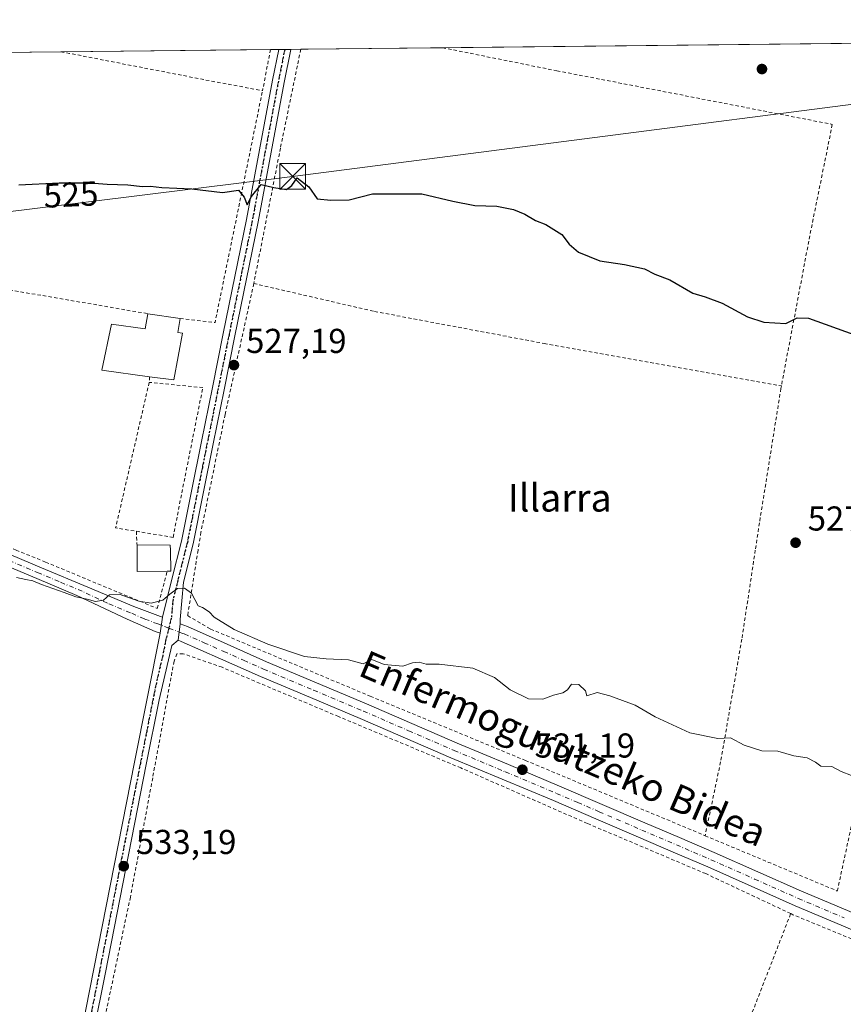
# Model space of a CAD drawing. Units: metres. Extents: x 573140 to 576568, y 4747328 to 4749679.
# Drawn here: x 575673 to 575912, y 4749393 to 4749678 of the extents above; entities that cross this region are included whole.
import ezdxf
from ezdxf.enums import TextEntityAlignment as Align

# ---------------------------------------------------------------- set-up
doc = ezdxf.new("R2010")
doc.units = ezdxf.units.M
doc.header["$MEASUREMENT"] = 0
for name, pattern in [('DGN Style 2', [1.6480167562047852, 0.988810053722871, -0.6592067024819142]), ('DGN Style 4', [2.6384748266838614, 1.318413404963828, -0.6592067024819142, 0.001648016756204785, -0.6592067024819142]), ('DGN Style 5', [1.1536117293433497, 0.4944050268614355, -0.6592067024819142])]:
    doc.linetypes.add(name, pattern=pattern)
for name, color, linetype, lineweight in [('Alambrada', 7, 'DGN Style 2', 0), ('Comarca CxS', 21, 'Continuous', 0), ('Comunidad Autónoma CxS', 142, 'Continuous', 0), ('Curva de nivel maestra', 30, 'Continuous', 30), ('Curva de nivel normal', 30, 'Continuous', 0), ('Edificación Cxs', 1, 'Continuous', 13), ('Edificación ligera Cxs', 1, 'Continuous', 0), ('Estanque Cxs', 5, 'Continuous', 0), ('Municipio CxS', 4, 'Continuous', 0), ('Pista no pavimentada Cxs', 111, 'Continuous', 0), ('Pista no pavimentada eje', 91, 'DGN Style 4', 0), ('Pista pavimentada Cxs', 135, 'Continuous', 0), ('Pista pavimentada eje', 135, 'DGN Style 4', 0), ('Prado CxS', 92, 'Continuous', 0), ('Provincia CxS', 1, 'Continuous', 0), ('Punto de cota en terreno', 7, 'Continuous', 0), ('Roquedo CxS', 135, 'Continuous', 0), ('Ruta', 7, 'DGN Style 5', 30), ('Rótulo de curva de nivel directora', 7, 'Continuous', 0), ('Rótulo de punto de cota en terreno', 7, 'Continuous', 0), ('Tendido', 6, 'Continuous', 0), ('Texto cartográfico', 7, 'Continuous', 0), ('Torre de tendido puntual', 7, 'Continuous', 0)]:
    doc.layers.add(name, color=color, linetype=linetype, lineweight=lineweight)
doc.styles.add('Style-Arial', font='txt')

# ---------------------------------------------------------------- blocks, each defined once
blk = doc.blocks.new('*U14')
at = {"layer": 'Prado CxS', "color": 92, "linetype": 'Continuous', "lineweight": 0}
blk.add_polyline3d([(574942.7685000002, 4749661.1066, 509.4864999999991), (576542.4299999997, 4749678.5, 512.4410000000062)], dxfattribs=at)
blk = doc.blocks.new('5PATER')
at = {"layer": 'Roquedo CxS', "linetype": 'Continuous', "lineweight": 0}
h = blk.add_hatch(color=51, dxfattribs=at)
edge = h.paths.add_edge_path()
edge.add_ellipse((0, 0), major_axis=(-0.1095731443231308, -0.1110710700762829), ratio=0.9994222409660322, start_angle=0, end_angle=360)
blk = doc.blocks.new('5TTEND')
at = {"layer": 'Estanque Cxs', "color": 7, "linetype": 'Continuous', "lineweight": 0}
for p, q in [((-0.375, 0.3754), (0.375, -0.3746)), ((0.3720000000000001, 0.3784000000000001), (-0.3720000000000001, -0.3776))]:
    blk.add_line(p, q, dxfattribs=at)
at = {"layer": 'Estanque Cxs', "color": 7, "linetype": 'Continuous', "lineweight": 0, "flags": 128}
blk.add_lwpolyline([(-0.375, -0.3746), (0.375, -0.3746), (0.375, 0.3754), (-0.375, 0.3754), (-0.3720000000000001, -0.3776)], dxfattribs=at)

msp = doc.modelspace()

# ---------------------------------------------------------------- linework, layer by layer
at = {"layer": 'Alambrada', "color": 7, "linetype": 'DGN Style 2', "lineweight": 0, "extrusion": (0.8232485033272182, -0.1329575375255566, 0.551891470295234), "elevation": -157234.1436345126, "flags": 128}
msp.add_lwpolyline([(4780707.5610365, 104686.0632997947), (4780707.557683052, 104686.0634197108), (4780695.423457121, 104686.7339908909)], dxfattribs=at)
at = {"layer": 'Alambrada', "color": 7, "linetype": 'DGN Style 2', "lineweight": 0, "extrusion": (-0.1730041222361275, -0.8747253370512519, 0.4526866006520193), "elevation": -4254014.945182564, "flags": 128}
msp.add_lwpolyline([(-356798.5433060672, 2160282.834517214), (-356796.0555778686, 2160282.918059207), (-356754.5982680805, 2160283.158403966), (-356738.9909881089, 2160283.492047693)], dxfattribs=at)
at = {"layer": 'Alambrada', "color": 7, "linetype": 'DGN Style 2', "lineweight": 0, "extrusion": (0.003691490382356998, 0.04608618544242012, 0.9989306464465507), "elevation": 221542.1592606011, "flags": 128}
msp.add_lwpolyline([(-194654.7550619892, -4775259.522216389), (-194664.9521140109, -4775259.215081733), (-194673.3086433494, -4775327.422767368)], dxfattribs=at)
at = {"layer": 'Alambrada', "color": 7, "linetype": 'DGN Style 2', "lineweight": 0, "extrusion": (-0.4937766314406982, 0.1751859608607583, 0.8517596593877699), "elevation": 548236.7615336361, "flags": 128}
msp.add_lwpolyline([(-4668700.016011585, -890261.5090399949), (-4668656.972680963, -890255.7010422255), (-4668658.045866299, -890248.6736130483)], dxfattribs=at)
at = {"layer": 'Alambrada', "color": 7, "linetype": 'DGN Style 2', "lineweight": 0, "extrusion": (-0.03180108196980988, -0.477016232000949, 0.8783189657483016), "elevation": -2283467.276557977, "flags": 128}
msp.add_lwpolyline([(258498.1688720724, 4196291.295354021), (258498.1688720724, 4196289.412595405)], dxfattribs=at)
at = {"layer": 'Alambrada', "color": 7, "linetype": 'DGN Style 2', "lineweight": 0, "extrusion": (0.002889066512806713, -0.05376175933466498, 0.9985496114504909), "elevation": -253145.056832358, "flags": 128}
msp.add_lwpolyline([(829741.0151382377, 4704989.014312097), (829741.0151382376, 4704984.721910996)], dxfattribs=at)
at = {"layer": 'Alambrada', "color": 7, "linetype": 'DGN Style 2', "lineweight": 0, "extrusion": (0.149912836533018, 0.368382124449146, 0.917507902870029), "elevation": 1836423.076138639, "flags": 128}
msp.add_lwpolyline([(1256793.9402508, -4235169.245785017), (1256793.230607637, -4235169.196315918), (1256763.404658786, -4235169.033825549), (1256727.398820049, -4235168.222284978), (1256726.383195666, -4235168.250857834)], dxfattribs=at)
at = {"layer": 'Alambrada', "color": 7, "linetype": 'DGN Style 2', "lineweight": 0}
for points in [[(575754.1599000003, 4749669.929, 523.4064999999973), (575748.2600999996, 4749641.2601, 524.9618000000046), (575740.6401000004, 4749602.5101, 526.6000000000058), (575740.5301000001, 4749601.970100001, 526.5822999999946)], [(575795.2511999998, 4749670.375800001, 522.9570999999996), (575828.4801000003, 4749663.670100001, 523.0635000000038), (575908.3501000004, 4749648.140100001, 522.9597999999969), (575901.8101000004, 4749615.8301, 524.2440999999963), (575893.5701000001, 4749572.2601, 525.880999999994)], [(575871.4401000004, 4749441.770099999, 531.0163999999932), (575909.8000999996, 4749425.7301, 531.1918000000006), (575920.8701, 4749477.020099999, 528.9431000000042), (575927.4501, 4749515.4901, 530.7755000000034), (575929.0500999996, 4749524.630100001, 528.7067999999999), (575932.6801000005, 4749545.380100001, 528.7906999999977), (575938.3201000001, 4749578.7401, 525.7301000000007), (575945.4501, 4749610.7601, 523.5573000000004), (575950.4600999998, 4749641.2301, 522.3506000000052), (575968.3000999996, 4749637.220100001, 522.2075999999943), (576000.4401000004, 4749628.550100001, 521.8984000000055)], [(575590.3501000004, 4749613.540100001, 527.6524000000063), (575615.3501000004, 4749609.380100001, 525.6628000000055), (575661.5100999996, 4749601.5101, 526.0008999999991), (575709.8000999996, 4749593.210100001, 527.0041000000056)], [(575740.5301000001, 4749601.970100001, 526.5822999999946), (575732.2200999996, 4749564.0101, 527.707899999994), (575725.1901000004, 4749529.800100001, 530.1377999999969), (575724.3701, 4749524.630100001, 530.040399999998), (575721.3300999999, 4749505.610099999, 530.175700000007), (575727.9801000003, 4749501.720100001, 530.178899999999), (575774.3201000001, 4749482.2401, 530.4833000000071), (575819.3201000001, 4749463.610099999, 530.8130999999995), (575871.0301000001, 4749441.960100001, 531.0097999999998), (575871.4401000004, 4749441.770099999, 531.0163999999932)], [(575740.5301000001, 4749601.970100001, 526.5822999999946), (575775.5701000001, 4749593.850099999, 526.113200000007), (575824.7301000003, 4749584.5801, 526.133600000001), (575893.5701000001, 4749572.2601, 525.880999999994)], [(575706.4600999998, 4749530.0801, 535.5587999999989), (575717.1001000004, 4749528.3301, 536.2312999999995), (575725.7301000003, 4749571.7501, 528.592499999999), (575710.1901000004, 4749573.290100001, 528.8338999999978)], [(575893.5701000001, 4749572.2601, 525.880999999994), (575893.4301000005, 4749571.470100001, 525.8978000000062), (575887.2100999998, 4749532.5001, 527.2122999999992), (575886.0100999996, 4749524.630100001, 527.604600000006), (575882.1001000004, 4749498.7601, 528.5823999999993), (575875.9600999998, 4749463.210100001, 530.2740000000049), (575871.4401000004, 4749441.770099999, 531.0163999999932)], [(575581.2600999996, 4749562.550100001, 527.6496000000043), (575581.2301000003, 4749562.380100001, 527.6518999999971), (575603.1001000004, 4749553.2601, 528.5034000000014), (575640.1700999998, 4749537.440099999, 528.5081999999966), (575671.5701000001, 4749524.630100001, 529.391499999998), (575680.1201, 4749521.1501, 531.8852999999945), (575712.5100999996, 4749507.690099999, 530.2695999999996), (575715.4401000004, 4749518.540100001, 530.880999999994)], [(575896.2801000001, 4749419.170100001, 531.5561000000016), (575871.6401000004, 4749430.7601, 531.3874000000069), (575837.3000999996, 4749445.3101, 531.1809000000068), (575800.6001000004, 4749461.420100001, 531.1252999999997), (575765.1001000004, 4749476.3301, 530.6462000000029), (575731.3300999999, 4749490.630100001, 530.4977000000072), (575720.0500999996, 4749494.5701, 530.5866999999998), (575718.2301000003, 4749494.550100001, 530.6396999999997), (575717.3901000004, 4749492.4101, 530.7108000000007), (575711.2001, 4749458.5601, 531.8935000000056), (575704.7301000003, 4749423.960100001, 533.0620999999956), (575697.5301000001, 4749389.960100001, 534.5148000000045), (575696.3701, 4749382.2401, 534.8647000000057), (575696.8300999999, 4749380.300100001, 534.9692000000068), (575698.5701000001, 4749379.550100001, 534.9459999999963), (575720.1401000004, 4749372.1501, 534.8405000000057), (575749.6700999998, 4749359.7501, 535.3557000000001), (575779.4401000004, 4749347.6801, 535.4563999999956), (575804.8300999999, 4749336.390100001, 535.5188999999956), (575835.2801000001, 4749324.090100001, 536.5785999999935)], [(575835.2801000001, 4749324.090100001, 536.5785999999935), (575854.3000999996, 4749317.9001, 535.8323999999993), (575878.5500999996, 4749373.6501, 533.5868999999948), (575896.2801000001, 4749419.170100001, 531.5561000000016)]]:
    msp.add_polyline3d(points, dxfattribs=at)
at = {"layer": 'Comarca CxS', "color": 21, "linetype": 'Continuous', "lineweight": 0, "flags": 128}
msp.add_lwpolyline([(575901.6455505105, 4747357.8164581), (574600.9894160202, 4747343.681644756), (574600.9860081389, 4747343.682831498), (573433.5775843444, 4747330.996806589), (573165.150000557, 4747328.079982487), (573154.5920999993, 4748317.746), (573140.4700005561, 4749641.509982461), (574284.7888592005, 4749653.952374906), (574782.3801748462, 4749659.362738051), (574955.6176010012, 4749661.246362129), (574961.2285069401, 4749661.307388584), (576542.4300005818, 4749678.499982463), (576556.7958000008, 4748390.3429), (576559.6156308824, 4748137.495154538), (576568.2300005824, 4747365.059982486)], close=True, dxfattribs=at)
at = {"layer": 'Comunidad Autónoma CxS', "color": 142, "linetype": 'Continuous', "lineweight": 0, "flags": 128}
msp.add_lwpolyline([(575901.6455505105, 4747357.8164581), (574600.9894160202, 4747343.681644756), (574600.9860081389, 4747343.682831498), (573433.5775843444, 4747330.996806589), (573165.150000557, 4747328.079982487), (573154.5920999993, 4748317.746), (573140.4700005561, 4749641.509982461), (574284.7888592005, 4749653.952374906), (574782.3801748462, 4749659.362738051), (574955.6176010012, 4749661.246362129), (574961.2285069401, 4749661.307388584), (576542.4300005818, 4749678.499982463), (576556.7958000008, 4748390.3429), (576559.6156308824, 4748137.495154538), (576568.2300005824, 4747365.059982486)], close=True, dxfattribs=at)
at = {"layer": 'Curva de nivel maestra', "color": 30, "linetype": 'Continuous', "lineweight": 30, "elevation": 525, "flags": 128}
msp.add_lwpolyline([(575672.3799999999, 4749630.610099999), (575684.1200000001, 4749631.170100001), (575692.9800000004, 4749631.1801), (575698.0099999999, 4749630.780099999), (575704.0199999996, 4749630.5601), (575708.2199999997, 4749630.0801), (575710.5499999998, 4749630.190099999), (575713.8799999999, 4749629.850099999), (575722.5199999996, 4749629.460100001), (575731.4299999997, 4749628.4001), (575736.0700000003, 4749629.040100001), (575737.7699999996, 4749627.050100001), (575738.5999999996, 4749624.8101), (575739.8600000005, 4749627.1601), (575742.6399999997, 4749630.690099999), (575746.3099999996, 4749629.8201), (575749.9800000004, 4749629.210100001), (575751.5300000003, 4749630.380100001), (575753.1500000004, 4749632.620100001), (575756.4500000002, 4749630.050100001), (575758.9299999997, 4749626.5101), (575762.8700000001, 4749626.190099999), (575768.2100000001, 4749626.2501), (575774.9699999997, 4749627.960100001), (575789.2400000002, 4749627.940099999), (575798.29, 4749625.8301), (575804.6799999997, 4749624.600099999), (575811.0599999996, 4749624.450099999), (575815.8200000003, 4749623.460100001), (575819.1200000001, 4749622.100099999), (575822.2800000003, 4749620.220100001), (575825.2199999997, 4749619.0601), (575829.8799999999, 4749616.1501), (575832.0499999998, 4749613.360099999), (575834.7199999997, 4749611.030099999), (575840.8799999999, 4749608.530099999), (575848.0700000003, 4749607.450099999), (575853.8200000003, 4749606.1801), (575856.8600000005, 4749604.720100001), (575861.25, 4749603.030099999), (575867.8600000005, 4749599.1801), (575871.4299999997, 4749598.090100001), (575876.3600000005, 4749596.300100001), (575883.7100000001, 4749592.300100001), (575888.5199999996, 4749590.720100001), (575894.8499999996, 4749590.4101), (575898.1900000004, 4749591.9801), (575901.4400000004, 4749591.9101), (575914.5899999999, 4749587.200099999)], dxfattribs=at)
at = {"layer": 'Curva de nivel normal', "color": 30, "linetype": 'Continuous', "lineweight": 0, "elevation": 530, "flags": 128}
msp.add_lwpolyline([(575671.7300000004, 4749516.720000001), (575674.4299999997, 4749516.140000001), (575676.4000000004, 4749515.720000001), (575678.9699999997, 4749514.609999999), (575685.5199999996, 4749512.33), (575688.9100000003, 4749511.039999999), (575692.2199999997, 4749510.42), (575694.6500000004, 4749509.74), (575696.9400000004, 4749510.130000001), (575698.6500000004, 4749511.619999999), (575701.4699999997, 4749511.859999999), (575707.2300000004, 4749509.84), (575710.7999999998, 4749509.26), (575714.1200000001, 4749510.060000001), (575716.1399999997, 4749511.850000001), (575718.4000000004, 4749513.480000001), (575720.4000000004, 4749513.560000001), (575722.5, 4749512.16), (575724.4000000004, 4749508.439999999), (575725.6699999999, 4749508.01), (575727.6200000001, 4749506.76), (575729.0599999996, 4749505.140000001), (575734.8499999996, 4749501.619999999), (575744.5599999996, 4749497.32), (575755.2300000004, 4749493.779999999), (575761.5099999999, 4749493.039999999), (575768.0300000003, 4749492.800000001), (575772.2100000001, 4749491.680000001), (575774.75, 4749492.880000001), (575778.3700000001, 4749491.480000001), (575783.75, 4749490.939999999), (575786.54, 4749491.949999999), (575788.5300000003, 4749492.100000001), (575790.5300000003, 4749491.5), (575794.3300000001, 4749491.550000001), (575804.0599999996, 4749490.390000001), (575810.3300000001, 4749487.66), (575814.8600000005, 4749484.060000001), (575820.2000000002, 4749481.52), (575824.3499999996, 4749481.390000001), (575827.4600000001, 4749482.550000001), (575830.1799999997, 4749483.189999999), (575831.5300000003, 4749484.119999999), (575832.7199999997, 4749485.76), (575834.7699999996, 4749485.67), (575836.7599999999, 4749483.84), (575837.1699999999, 4749482.350000001), (575840.1500000004, 4749483.279999999), (575843.8099999996, 4749482.34), (575851.1500000004, 4749479.619999999), (575856.9699999997, 4749476.300000001), (575866.9800000004, 4749471.65), (575875.1100000005, 4749469.960000001), (575878.79, 4749470.199999999), (575882.7800000003, 4749468.039999999), (575887.9100000003, 4749466.359999999), (575892.5800000001, 4749466.32), (575897.1399999997, 4749464.980000001), (575901.0199999996, 4749464.359999999), (575903.4500000002, 4749463.060000001), (575905.0599999996, 4749461.91), (575908.2199999997, 4749461.880000001), (575910.9600000001, 4749460.390000001), (575913.8700000001, 4749459.210000001)], dxfattribs=at)
at = {"layer": 'Edificación Cxs', "color": 1, "linetype": 'Continuous', "lineweight": 13, "elevation": 529.7339999999969, "flags": 128}
msp.add_lwpolyline([(575719.1601, 4749591.780099999), (575718.4801000003, 4749587.7501), (575719.8501000004, 4749587.540100001), (575717.3400999998, 4749573.9801), (575710.3000999996, 4749574.940099999), (575696.4200999998, 4749576.860099999), (575699.3000999996, 4749590.130100001), (575708.9801000003, 4749588.850099999), (575709.8000999996, 4749593.210100001)], close=True, dxfattribs=at)
at = {"layer": 'Edificación Cxs', "color": 1, "linetype": 'Continuous', "lineweight": 13, "extrusion": (0.01155637690936381, -0.001765557585187006, 0.9999316641446765), "elevation": -1205.592791550593, "flags": 128}
msp.add_lwpolyline([(575665.2654511152, 4749598.484271238), (575674.6261053724, 4749597.054269008)], dxfattribs=at)
at = {"layer": 'Edificación Cxs', "color": 1, "linetype": 'Continuous', "lineweight": 13}
for points in [[(575710.3000999996, 4749574.940099999, 529.7339999999967), (575696.4200999998, 4749576.860099999, 528.0810000000056), (575699.3000999996, 4749590.130100001, 527.9361999999965), (575708.9801000003, 4749588.850099999, 529.281099999993), (575709.8000999996, 4749593.210100001, 527.0041000000056)], [(575719.1601, 4749591.780099999, 526.8934000000008), (575718.4801000003, 4749587.7501, 528.1306999999942), (575719.8501000004, 4749587.540100001, 527.8662999999942), (575717.3400999998, 4749573.9801, 528.738200000007), (575710.3000999996, 4749574.940099999, 529.7339999999967)]]:
    msp.add_polyline3d(points, dxfattribs=at)
at = {"layer": 'Edificación ligera Cxs', "color": 1, "linetype": 'Continuous', "lineweight": 0, "elevation": 535.6349999999948, "flags": 128}
msp.add_lwpolyline([(575715.4401000004, 4749518.540100001), (575706.6901000004, 4749518.4301), (575706.6901000004, 4749524.630100001), (575706.6901000004, 4749525.800100001), (575706.6901000004, 4749526.130100001), (575716.3201000001, 4749526.0101), (575716.3501000004, 4749524.630100001), (575716.4401000004, 4749518.550100001)], close=True, dxfattribs=at)
at = {"layer": 'Edificación ligera Cxs', "color": 1, "linetype": 'Continuous', "lineweight": 0}
for points in [[(575706.6901000004, 4749525.800100001, 535.3276999999945), (575706.6901000004, 4749526.130100001, 535.6349999999948), (575716.3201000001, 4749526.0101, 535.057799999995), (575716.3501000004, 4749524.630100001, 533.8144999999931), (575716.4401000004, 4749518.550100001, 530.7543000000006), (575715.4401000004, 4749518.540100001, 530.880999999994)], [(575715.4401000004, 4749518.540100001, 530.880999999994), (575706.6901000004, 4749518.4301, 530.3074000000051), (575706.6901000004, 4749524.630100001, 534.2379999999976), (575706.6901000004, 4749525.800100001, 535.3276999999945)]]:
    msp.add_polyline3d(points, dxfattribs=at)
at = {"layer": 'Municipio CxS', "color": 4, "linetype": 'Continuous', "lineweight": 0, "flags": 128}
msp.add_lwpolyline([(574961.2285069401, 4749661.307388584), (576542.4300005818, 4749678.499982463), (576556.7958000008, 4748390.3429)], dxfattribs=at)
at = {"layer": 'Pista no pavimentada Cxs', "color": 111, "linetype": 'Continuous', "lineweight": 0, "extrusion": (0.004956517065856784, 0.03253150638027473, 0.9994584203613506), "elevation": 157892.125523451, "flags": 128}
msp.add_lwpolyline([(146235.4054019725, -4779427.946673295), (146235.4054019726, -4779423.230341348)], dxfattribs=at)
at = {"layer": 'Pista no pavimentada Cxs', "color": 111, "linetype": 'Continuous', "lineweight": 0}
for points in [[(575477.6401000004, 4749603.100099999, 526.2544000000053), (575478.8101000004, 4749603.2301, 526.267200000002), (575480.7600999996, 4749603.0801, 526.2816000000021), (575483.5000999998, 4749602.360099999, 526.3187000000034), (575486.1601, 4749601.350099999, 526.385500000004), (575498.4200999998, 4749595.690099999, 526.850099999996), (575510.7200999996, 4749590.1501, 526.7887999999948), (575523.3101000004, 4749584.940099999, 526.7929000000004), (575535.8800999997, 4749579.690099999, 527.7400999999954), (575550.2001, 4749573.600099999, 527.3791999999958), (575564.5100999996, 4749567.5001, 527.5182000000059), (575578.2200999996, 4749561.550100001, 527.5963999999949), (575591.9501, 4749555.630100001, 529.3871999999974), (575605.8800999997, 4749549.9801, 528.2829999999958), (575619.8300999999, 4749544.380100001, 528.1677999999956), (575634.0800999999, 4749538.420100001, 528.4342999999935), (575648.3101000004, 4749532.440099999, 528.8047999999981), (575663.6201, 4749525.970100001, 529.3383999999933), (575678.9401000004, 4749519.5001, 531.4176000000007), (575692.3501000004, 4749513.870100001, 532.5369000000064), (575705.7701000003, 4749508.280099999, 530.1065999999992), (575713.5100999996, 4749505.360099999, 530.3215000000055), (575714.0500999996, 4749505.1601, 530.3187999999936)], [(575713.3400999998, 4749500.5001, 530.474000000002), (575711.8800999997, 4749501.050100001, 530.4392999999982), (575703.7701000003, 4749504.5801, 530.2066999999952), (575689.1901000004, 4749511.470100001, 530.6855000000069), (575677.6101000002, 4749516.340100001, 530.6157999999997), (575662.2901, 4749522.8101, 529.4119000000064), (575646.9801000003, 4749529.280099999, 528.9921000000032), (575632.7500999998, 4749535.2601, 528.6389999999956), (575618.5301000001, 4749541.200099999, 528.3230999999942), (575604.6001000004, 4749546.800100001, 528.1619999999966), (575590.6201, 4749552.460100001, 528.031099999993), (575576.8601000002, 4749558.4001, 527.6343999999954), (575563.1501000002, 4749564.350099999, 527.5237000000052), (575548.8501000004, 4749570.450099999, 527.3053999999975), (575534.5500999996, 4749576.530099999, 527.2505999999995), (575521.9901000002, 4749581.770099999, 526.7201999999961), (575509.3501000004, 4749587.0101, 526.5853999999963), (575497.0000999998, 4749592.5701, 526.6612000000023), (575484.8300999999, 4749598.190099999, 526.3133999999991), (575482.4501, 4749599.090100001, 526.2627999999969), (575480.1901000004, 4749599.6801, 526.2651999999945), (575478.8601000002, 4749599.780099999, 526.2635000000009), (575477.3300999999, 4749599.620100001, 526.2948000000034), (575477.1501000002, 4749599.590100001, 526.3276999999945)], [(575663.6201, 4749525.970100001, 529.3383999999933), (575678.9401000004, 4749519.5001, 531.4176000000007), (575692.3501000004, 4749513.870100001, 532.5369000000064), (575705.7701000003, 4749508.280099999, 530.1065999999992), (575713.5100999996, 4749505.360099999, 530.3215000000055), (575714.0500999996, 4749505.1601, 530.3187999999936), (575713.3400999998, 4749500.5001, 530.474000000002), (575711.8800999997, 4749501.050100001, 530.4392999999982), (575703.7701000003, 4749504.5801, 530.2066999999952), (575689.1901000004, 4749511.470100001, 530.6855000000069), (575677.6101000002, 4749516.340100001, 530.6157999999997), (575662.2901, 4749522.8101, 529.4119000000064)]]:
    msp.add_polyline3d(points, dxfattribs=at)
at = {"layer": 'Pista no pavimentada eje', "color": 91, "linetype": 'DGN Style 4', "lineweight": 0}
msp.add_polyline3d([(575715.8800999997, 4749502.0009, 530.406799999997), (575713.6951000001, 4749502.8301, 530.386400000003), (575712.9650999998, 4749503.1051, 530.3837000000058), (575712.6951000001, 4749503.2051, 530.3831999999966), (575708.8251, 4749504.665100001, 530.2746999999945), (575704.7701000003, 4749506.4301, 530.1828999999998), (575698.0601000004, 4749509.225099999, 530.5442000000039), (575690.7701000003, 4749512.670100001, 531.5978000000032), (575684.0651000004, 4749515.485099999, 531.8258999999962), (575678.2751000002, 4749517.920100001, 531.1484999999957), (575662.9550999999, 4749524.390100001, 529.379700000005)], dxfattribs=at)
at = {"layer": 'Pista pavimentada Cxs', "color": 135, "linetype": 'Continuous', "lineweight": 0, "extrusion": (-0.05960931129148921, -0.0006483483019327477, 0.9982215734253762), "elevation": -36877.06185441477, "flags": 128}
msp.add_lwpolyline([(-4743127.115118438, 626286.4899291333), (-4743127.115118438, 626290.0361451876)], dxfattribs=at)
at = {"layer": 'Pista pavimentada Cxs', "color": 135, "linetype": 'Continuous', "lineweight": 0, "extrusion": (0.004956517065856784, 0.03253150638027473, 0.9994584203613506), "elevation": 157892.125523451, "flags": 128}
msp.add_lwpolyline([(146235.4054019725, -4779427.946673295), (146235.4054019726, -4779423.230341348)], dxfattribs=at)
at = {"layer": 'Pista pavimentada Cxs', "color": 135, "linetype": 'Continuous', "lineweight": 0, "extrusion": (0.005822889541513627, 0.04404734184757778, 0.9990124752141738), "elevation": 213085.1360248559, "flags": 128}
msp.add_lwpolyline([(51697.11630122957, -4779237.429429721), (51697.11630122957, -4779242.16490944)], dxfattribs=at)
msp.add_lwpolyline([(51697.11630122957, -4779237.429429721), (51697.11630122957, -4779242.16490944)], dxfattribs=at)
at = {"layer": 'Pista pavimentada Cxs', "color": 135, "linetype": 'Continuous', "lineweight": 0}
for points in [[(575690.6601, 4749385.470100001, 534.8696999999956), (575705.9401000004, 4749463.140100001, 531.7486000000063), (575713.3400999998, 4749500.5001, 530.474000000002), (575714.0500999996, 4749505.1601, 530.3187999999936), (575716.8000999996, 4749516.200099999, 530.2909000000072), (575719.5601000004, 4749527.2401, 534.2905000000028), (575722.4600999998, 4749541.710100001, 528.5803000000016), (575725.3701, 4749556.1801, 528.0347000000038), (575728.5100999996, 4749571.8101, 528.7819000000018), (575731.6601, 4749587.450099999, 526.986699999994), (575738.3800999997, 4749620.5001, 525.8592999999964), (575745.9600999998, 4749660.970100001, 523.5967999999993), (575747.7478999998, 4749669.859300001, 523.235799999995), (575751.2876000004, 4749669.897800001, 523.4471999999951), (575749.3701, 4749660.300100001, 523.7526999999973), (575745.5800999999, 4749640.100099999, 524.9265000000014), (575741.7901, 4749619.840100001, 526.1171000000032), (575735.0601000004, 4749586.7601, 526.9182000000001), (575731.9200999998, 4749571.130100001, 527.7786999999954), (575728.7701000003, 4749555.5001, 528.0632999999943), (575725.8701, 4749541.020099999, 528.880999999994), (575722.9501, 4749526.4801, 531.1230000000069), (575720.1700999998, 4749515.360099999, 529.9909999999945), (575719.1601, 4749504.520099999, 530.2639000000054), (575719.2100999998, 4749503.200099999, 530.3193000000028), (575718.5900999998, 4749498.5101, 530.5296999999991), (575716.7500999998, 4749496.960100001, 530.6043000000063), (575713.0401, 4749481.1501, 531.0895000000019), (575709.3501000004, 4749462.470100001, 531.7823000000062), (575700.8701, 4749419.370100001, 533.4345999999932), (575697.4700999996, 4749402.0801, 534.2571000000025), (575694.0701000001, 4749384.8101, 534.9026000000014)], [(575714.0500999996, 4749505.1601, 530.3187999999936), (575716.8000999996, 4749516.200099999, 530.2909000000072), (575719.5601000004, 4749527.2401, 534.2905000000028), (575722.4600999998, 4749541.710100001, 528.5803000000016), (575725.3701, 4749556.1801, 528.0347000000038), (575728.5100999996, 4749571.8101, 528.7819000000018), (575731.6601, 4749587.450099999, 526.986699999994), (575738.3800999997, 4749620.5001, 525.8592999999964), (575745.9600999998, 4749660.970100001, 523.5967999999993), (575747.7478999998, 4749669.859300001, 523.235799999995)], [(575751.2876000004, 4749669.897800001, 523.4471999999951), (575749.3701, 4749660.300100001, 523.7526999999973), (575745.5800999999, 4749640.100099999, 524.9265000000014), (575741.7901, 4749619.840100001, 526.1171000000032), (575735.0601000004, 4749586.7601, 526.9182000000001), (575731.9200999998, 4749571.130100001, 527.7786999999954), (575728.7701000003, 4749555.5001, 528.0632999999943), (575725.8701, 4749541.020099999, 528.880999999994), (575722.9501, 4749526.4801, 531.1230000000069), (575720.1700999998, 4749515.360099999, 529.9909999999945), (575719.1601, 4749504.520099999, 530.2639000000054), (575719.2100999998, 4749503.200099999, 530.3193000000028)], [(575924.2801000001, 4749410.130100001, 531.5688999999984), (575910.9301000005, 4749415.790100001, 531.5323000000062), (575897.5500999996, 4749421.470100001, 531.4864999999991), (575884.8501000004, 4749427.100099999, 531.3267000000051), (575872.2100999998, 4749432.710100001, 531.312300000005), (575862.1901000004, 4749437.0001, 531.3295999999973), (575852.1401000004, 4749441.3101, 531.3099999999977), (575839.7801000001, 4749446.630100001, 531.1496999999945), (575827.4301000005, 4749451.940099999, 531.0602000000072), (575812.6001000004, 4749458.170100001, 530.997000000003), (575797.7100999998, 4749464.4101, 531.0954000000056), (575784.5301000001, 4749470.110099999, 530.876099999994), (575771.4101, 4749475.800100001, 530.6904999999971), (575756.9600999998, 4749481.890100001, 530.5687000000034), (575742.4401000004, 4749487.9801, 530.5408000000025), (575730.9001000002, 4749493.120100001, 530.4945000000008), (575719.5000999998, 4749498.1601, 530.5298000000039), (575718.5900999998, 4749498.5101, 530.5296999999991), (575719.2100999998, 4749503.200099999, 530.3193000000028), (575721.2600999996, 4749502.420100001, 530.3157999999967), (575732.7600999996, 4749497.3301, 530.4297999999981), (575744.2600999996, 4749492.220100001, 530.532600000006), (575758.7500999998, 4749486.140100001, 530.5663999999961), (575773.2200999996, 4749480.040100001, 530.5976999999984), (575786.3601000002, 4749474.340100001, 530.7627999999969), (575799.5100999996, 4749468.6501, 530.9472999999998), (575814.3800999997, 4749462.420100001, 531.0282000000007), (575829.2401000002, 4749456.1801, 531.0773000000045), (575853.9600999998, 4749445.540100001, 531.1448999999993), (575864.0100999996, 4749441.2401, 531.1591000000044), (575874.0500999996, 4749436.9301, 531.2070999999996), (575886.7200999996, 4749431.3101, 531.2002999999969), (575899.3800999997, 4749425.700099999, 531.2960000000021), (575912.7301000003, 4749420.030099999, 531.4195999999939)], [(575719.2100999998, 4749503.200099999, 530.3193000000028), (575721.2600999996, 4749502.420100001, 530.3157999999967), (575732.7600999996, 4749497.3301, 530.4297999999981), (575744.2600999996, 4749492.220100001, 530.532600000006), (575758.7500999998, 4749486.140100001, 530.5663999999961), (575773.2200999996, 4749480.040100001, 530.5976999999984), (575786.3601000002, 4749474.340100001, 530.7627999999969), (575799.5100999996, 4749468.6501, 530.9472999999998), (575814.3800999997, 4749462.420100001, 531.0282000000007), (575829.2401000002, 4749456.1801, 531.0773000000045), (575853.9600999998, 4749445.540100001, 531.1448999999993), (575864.0100999996, 4749441.2401, 531.1591000000044), (575874.0500999996, 4749436.9301, 531.2070999999996), (575886.7200999996, 4749431.3101, 531.2002999999969), (575899.3800999997, 4749425.700099999, 531.2960000000021), (575912.7301000003, 4749420.030099999, 531.4195999999939), (575926.0900999998, 4749414.370100001, 531.5043000000006), (575936.3800999997, 4749409.960100001, 531.5209000000032), (575946.6801000005, 4749405.5601, 531.6203999999998), (575951.4401000004, 4749403.5801, 531.6600000000036)], [(575690.6601, 4749385.470100001, 534.8696999999956), (575705.9401000004, 4749463.140100001, 531.7486000000063), (575713.3400999998, 4749500.5001, 530.474000000002)], [(575718.5900999998, 4749498.5101, 530.5296999999991), (575716.7500999998, 4749496.960100001, 530.6043000000063), (575713.0401, 4749481.1501, 531.0895000000019), (575709.3501000004, 4749462.470100001, 531.7823000000062), (575700.8701, 4749419.370100001, 533.4345999999932), (575697.4700999996, 4749402.0801, 534.2571000000025), (575694.0701000001, 4749384.8101, 534.9026000000014)], [(575987.7100999998, 4749384.450099999, 531.9226000000053), (575962.8701, 4749393.9801, 531.8236000000034), (575953.8501000004, 4749397.590100001, 531.8513999999996), (575944.8901000004, 4749401.3101, 531.7421000000032), (575934.5701000001, 4749405.7301, 531.5835999999981), (575924.2801000001, 4749410.130100001, 531.5688999999984), (575910.9301000005, 4749415.790100001, 531.5323000000062), (575897.5500999996, 4749421.470100001, 531.4864999999991), (575884.8501000004, 4749427.100099999, 531.3267000000051), (575872.2100999998, 4749432.710100001, 531.312300000005), (575862.1901000004, 4749437.0001, 531.3295999999973), (575852.1401000004, 4749441.3101, 531.3099999999977), (575839.7801000001, 4749446.630100001, 531.1496999999945), (575827.4301000005, 4749451.940099999, 531.0602000000072), (575812.6001000004, 4749458.170100001, 530.997000000003), (575797.7100999998, 4749464.4101, 531.0954000000056), (575784.5301000001, 4749470.110099999, 530.876099999994), (575771.4101, 4749475.800100001, 530.6904999999971), (575756.9600999998, 4749481.890100001, 530.5687000000034), (575742.4401000004, 4749487.9801, 530.5408000000025), (575730.9001000002, 4749493.120100001, 530.4945000000008), (575719.5000999998, 4749498.1601, 530.5298000000039), (575718.5900999998, 4749498.5101, 530.5296999999991)]]:
    msp.add_polyline3d(points, dxfattribs=at)
at = {"layer": 'Pista pavimentada eje', "color": 135, "linetype": 'DGN Style 4', "lineweight": 0}
for points in [[(575749.5187999997, 4749669.878500001, 523.3415999999997), (575748.5601000004, 4749665.085100001, 523.4948000000004), (575747.6651, 4749660.6351, 523.654999999999), (575745.7701000003, 4749650.515100001, 524.1793000000034), (575743.8750999998, 4749640.415100001, 524.7102000000014), (575741.9801000003, 4749630.300100001, 525.5893000000069), (575740.0850999998, 4749620.170100001, 525.9979000000021), (575733.3601000002, 4749587.1051, 526.9523999999947), (575731.7851, 4749579.2851, 527.4551000000065), (575730.2150999998, 4749571.470100001, 528.2364999999991), (575728.6401000004, 4749563.655099999, 527.6597999999941), (575725.6151000002, 4749548.6051, 528.3650000000052), (575722.7150999998, 4749534.130100001, 530.5035000000062), (575721.2550999997, 4749526.860099999, 532.5524000000005), (575718.4851000002, 4749515.780099999, 530.1346999999951), (575717.1101000002, 4749510.2601, 530.0445999999939), (575716.6051000003, 4749504.840100001, 530.2936999999947), (575715.8800999997, 4749502.0009, 530.406799999997)], [(575715.8800999997, 4749502.0009, 530.406799999997), (575715.0450999998, 4749498.7301, 530.5408000000025), (575714.1201, 4749494.0601, 530.7097999999969), (575712.2651000004, 4749486.155099999, 530.9615999999951), (575711.3400999998, 4749481.485099999, 531.1024000000034), (575709.4951, 4749472.145099999, 531.3680000000022), (575707.6451000003, 4749462.8051, 531.8214000000007), (575699.1651, 4749419.7051, 533.4435999999987), (575695.7651000004, 4749402.415100001, 534.2213999999949), (575692.3651000002, 4749385.140100001, 534.9777000000031)], [(575715.8800999997, 4749502.0009, 530.406799999997), (575718.9001000002, 4749500.8551, 530.4247999999934), (575719.9250999996, 4749500.465100001, 530.4238000000041), (575720.3800999997, 4749500.290100001, 530.4235000000045), (575726.1300999997, 4749497.745100001, 530.4459000000061), (575731.8300999999, 4749495.225099999, 530.4631999999983), (575737.5800999999, 4749492.670100001, 530.4679999999935), (575743.3501000004, 4749490.100099999, 530.5399999999936), (575757.8551000003, 4749484.015100001, 530.5754000000015), (575772.3151000004, 4749477.920100001, 530.6762000000017), (575785.4451000001, 4749472.225099999, 530.8236000000034), (575798.6101000002, 4749466.530099999, 531.0222999999969), (575813.4901000002, 4749460.295100001, 531.0163999999932), (575828.3350999998, 4749454.0601, 531.0749999999971), (575834.5151000004, 4749451.4001, 531.1165999999939), (575840.6901000004, 4749448.745100001, 531.1201000000001), (575853.0500999996, 4749443.425100001, 531.2222000000038), (575858.0751, 4749441.270099999, 531.2695999999996), (575868.1101000002, 4749436.975099999, 531.2790999999997), (575873.1300999997, 4749434.8201, 531.2630999999965), (575885.7851, 4749429.2051, 531.2694000000047), (575898.4650999998, 4749423.585100001, 531.3956999999937), (575911.8300999999, 4749417.9101, 531.4709000000003)]]:
    msp.add_polyline3d(points, dxfattribs=at)
at = {"layer": 'Prado CxS', "color": 92, "linetype": 'Continuous', "lineweight": 0, "extrusion": (0.01157102683005947, 0.0001258142240341595, 0.999933045512988), "elevation": 7782.982082591127, "flags": 128}
msp.add_lwpolyline([(575750.6532062863, 4749669.434181928), (575964.3946189242, 4749671.758081945)], dxfattribs=at)
at = {"layer": 'Prado CxS', "color": 92, "linetype": 'Continuous', "lineweight": 0, "extrusion": (0.0009475848411020769, 1.030388543070645e-05, 0.9999995509882986), "elevation": 1117.513504477464, "flags": 128}
msp.add_lwpolyline([(575683.8375942089, 4749669.161337404), (575744.6165215027, 4749669.822237405)], dxfattribs=at)
at = {"layer": 'Prado CxS', "color": 92, "linetype": 'Continuous', "lineweight": 0, "extrusion": (0.00555177809335853, 6.025149499676637e-05, 0.9999845869460986), "elevation": 4005.583282937876, "flags": 128}
msp.add_lwpolyline([(575733.5940367872, 4749669.600778844), (575735.9713734332, 4749669.626578845)], dxfattribs=at)
at = {"layer": 'Prado CxS', "color": 92, "linetype": 'Continuous', "lineweight": 0, "extrusion": (-0.009880894862765456, -0.0001071341618569884, 0.99995117702765), "elevation": -5674.787498015294, "flags": 128}
msp.add_lwpolyline([(575724.8091254889, 4749669.278594106), (575726.5800119591, 4749669.297794105)], dxfattribs=at)
at = {"layer": 'Prado CxS', "color": 92, "linetype": 'Continuous', "lineweight": 0, "extrusion": (-0.009778469639312727, -0.0001061375004152718, 0.9999521839899866), "elevation": -5611.081885429088, "flags": 128}
msp.add_lwpolyline([(575727.1061393976, 4749669.309706707), (575728.8751239938, 4749669.328906708)], dxfattribs=at)
at = {"layer": 'Prado CxS', "color": 92, "linetype": 'Continuous', "lineweight": 0, "extrusion": (-0.001357681674483459, -1.479543010666857e-05, 0.9999990782403583), "elevation": -328.9331633417635, "flags": 128}
msp.add_lwpolyline([(575751.4670638406, 4749669.893353155), (575754.3392664875, 4749669.924653154)], dxfattribs=at)
at = {"layer": 'Prado CxS', "color": 92, "linetype": 'Continuous', "lineweight": 0, "extrusion": (0.003233854146607754, 3.51627356972202e-05, 0.9999947704617962), "elevation": 2551.945230244622, "flags": 128}
msp.add_lwpolyline([(575749.4578196498, 4749669.842202911), (575790.5494345657, 4749670.289002913)], dxfattribs=at)
at = {"layer": 'Prado CxS', "color": 92, "linetype": 'Continuous', "lineweight": 0, "extrusion": (0.001123952650022827, 1.222095354248957e-05, 0.999999368290345), "elevation": 1228.151078294673, "flags": 128}
msp.add_lwpolyline([(575598.2374246871, 4749668.229345508), (575683.6401786427, 4749669.157945506)], dxfattribs=at)
at = {"layer": 'Provincia CxS', "color": 1, "linetype": 'Continuous', "lineweight": 0, "flags": 128}
msp.add_lwpolyline([(575901.6455505105, 4747357.8164581), (574600.9894160202, 4747343.681644756), (574600.9860081389, 4747343.682831498), (573433.5775843444, 4747330.996806589), (573165.150000557, 4747328.079982487), (573154.5920999993, 4748317.746), (573140.4700005561, 4749641.509982461), (574284.7888592005, 4749653.952374906), (574782.3801748462, 4749659.362738051), (574955.6176010012, 4749661.246362129), (574961.2285069401, 4749661.307388584), (576542.4300005818, 4749678.499982463), (576556.7958000008, 4748390.3429), (576559.6156308824, 4748137.495154538), (576568.2300005824, 4747365.059982486)], close=True, dxfattribs=at)
at = {"layer": 'Ruta', "color": 7, "linetype": 'DGN Style 5', "lineweight": 30}
msp.add_polyline3d([(575749.5187999997, 4749669.878699999, 523.3415999999997), (575748.5601000004, 4749665.085100001, 523.4948000000004), (575747.6651, 4749660.6351, 523.654999999999), (575745.7701000003, 4749650.515100001, 524.1793000000034), (575743.8750999998, 4749640.415100001, 524.7102000000014), (575741.9801000003, 4749630.300100001, 525.5893000000069), (575740.0850999998, 4749620.170100001, 525.9979000000021), (575733.3601000002, 4749587.1051, 526.9523999999947), (575731.7851, 4749579.2851, 527.4551000000065), (575730.2150999998, 4749571.470100001, 528.2364999999991), (575728.6401000004, 4749563.655099999, 527.6597999999941), (575725.6151000002, 4749548.6051, 528.3650000000052), (575722.7150999998, 4749534.130100001, 530.5035000000062), (575721.2550999997, 4749526.860099999, 532.5524000000005), (575718.4851000002, 4749515.780099999, 530.1346999999951), (575717.1101000002, 4749510.2601, 530.0445999999939), (575716.6051000003, 4749504.840100001, 530.2936999999947), (575715.8800999997, 4749502.0009, 530.406799999997), (575715.0450999998, 4749498.7301, 530.5408000000025), (575714.1201, 4749494.0601, 530.7097999999969), (575712.2651000004, 4749486.155099999, 530.9615999999951), (575711.3400999998, 4749481.485099999, 531.1024000000034), (575709.4951, 4749472.145099999, 531.3680000000022), (575707.6451000003, 4749462.8051, 531.8214000000007), (575699.1651, 4749419.7051, 533.4435999999987), (575695.7651000004, 4749402.415100001, 534.2213999999949), (575692.3651000002, 4749385.140100001, 534.9777000000031)], dxfattribs=at)
msp.add_polyline3d([(575749.5187999997, 4749669.878699999, 523.3415999999997), (575748.5601000004, 4749665.085100001, 523.4948000000004), (575747.6651, 4749660.6351, 523.654999999999), (575745.7701000003, 4749650.515100001, 524.1793000000034), (575743.8750999998, 4749640.415100001, 524.7102000000014), (575741.9801000003, 4749630.300100001, 525.5893000000069), (575740.0850999998, 4749620.170100001, 525.9979000000021), (575733.3601000002, 4749587.1051, 526.9523999999947), (575731.7851, 4749579.2851, 527.4551000000065), (575730.2150999998, 4749571.470100001, 528.2364999999991), (575728.6401000004, 4749563.655099999, 527.6597999999941), (575725.6151000002, 4749548.6051, 528.3650000000052), (575722.7150999998, 4749534.130100001, 530.5035000000062), (575721.2550999997, 4749526.860099999, 532.5524000000005), (575718.4851000002, 4749515.780099999, 530.1346999999951), (575717.1101000002, 4749510.2601, 530.0445999999939), (575716.6051000003, 4749504.840100001, 530.2936999999947), (575715.8800999997, 4749502.0009, 530.406799999997), (575715.0450999998, 4749498.7301, 530.5408000000025), (575714.1201, 4749494.0601, 530.7097999999969), (575712.2651000004, 4749486.155099999, 530.9615999999951), (575711.3400999998, 4749481.485099999, 531.1024000000034), (575709.4951, 4749472.145099999, 531.3680000000022), (575707.6451000003, 4749462.8051, 531.8214000000007), (575699.1651, 4749419.7051, 533.4435999999987), (575695.7651000004, 4749402.415100001, 534.2213999999949), (575692.3651000002, 4749385.140100001, 534.9777000000031)], dxfattribs=at)
at = {"layer": 'Tendido', "color": 6, "linetype": 'Continuous', "lineweight": 0}
msp.add_polyline3d([(573151.0898000002, 4748646.045100001, 573.3649000000005), (573168.1257999997, 4748654.4088, 577.2692999999999), (573345.7276999997, 4748742.052200001, 612.1821999999956), (573501.0274, 4748791.3803, 604.1396999999997), (573697.1502, 4748857.195599999, 603.3046999999933), (573837.1922000004, 4748907.417099999, 589.5659000000014), (574046.8180999998, 4749014.5099, 590.1306000000042), (574225.7998000003, 4749107.5086, 553.1503999999986), (574442.4277999997, 4749219.956800001, 541.967499999999), (574619.699, 4749311.899700001, 535.8472000000038), (574791.0170999998, 4749400.866000001, 521.4499999999971), (574956.3820000002, 4749485.5328, 522.3978000000062), (575194.1766999997, 4749533.1579, 525.097099999999), (575432.3021999998, 4749581.113800001, 531.3686000000016), (575592.0447000006, 4749613.194599999, 527.7544999999955), (575751.7872000001, 4749633.0383, 529.6852999999974), (576008.1028000005, 4749666.111300001, 527.1202000000048), (576064.7410000004, 4749673.306, 519.8767999999982)], dxfattribs=at)

# ---------------------------------------------------------------- block references
at = {"layer": 'Prado CxS', "color": 92, "linetype": 'Continuous', "lineweight": 0}
msp.add_blockref('*U14', (0, 0), dxfattribs=at)
at = {"layer": 'Punto de cota en terreno', "color": 7, "linetype": 'Continuous', "lineweight": 0, "xscale": 10, "yscale": 10, "zscale": 10}
for p in [(575887.9400000004, 4749664.180000001, 522.6199999999953), (575734.7699999996, 4749578.289999999, 527.1900000000023), (575897.6900000004, 4749526.77, 527.4400000000023), (575818.4400000004, 4749460.91, 531.1900000000023), (575702.8099999996, 4749432.930000001, 533.1900000000023)]:
    msp.add_blockref('5PATER', p, dxfattribs=at)
at = {"layer": 'Torre de tendido puntual', "color": 7, "linetype": 'Continuous', "lineweight": 0, "xscale": 10, "yscale": 10, "zscale": 10}
msp.add_blockref('5TTEND', (575751.7872000001, 4749633.0383, 529.6852999999974), dxfattribs=at)

# ---------------------------------------------------------------- texts
at = {"layer": 'Rótulo de curva de nivel directora', "color": 7, "linetype": 'Continuous', "lineweight": 0, "style": 'Style-Arial'}
msp.add_text('525', height=7.000000000000002, rotation=2.731027045936953, dxfattribs=at).set_placement((575687.4795986355, 4749627.794838618), align=Align.MIDDLE_CENTER)
at = {"layer": 'Rótulo de punto de cota en terreno', "color": 7, "linetype": 'Continuous', "lineweight": 0, "style": 'Style-Arial'}
for s, p in [('527,19', (575738.2977999998, 4749581.8178)), ('527,44', (575901.2177999998, 4749530.297800001)), ('531,19', (575821.9677999998, 4749464.437799999)), ('533,19', (575706.3378, 4749436.457800001))]:
    msp.add_text(s, height=7.000000000000002, dxfattribs=at).set_placement(p)
at = {"layer": 'Texto cartográfico', "color": 7, "linetype": 'Continuous', "lineweight": 0, "style": 'Style-Arial'}
msp.add_text('Illarra', height=8, dxfattribs=at).set_placement((575829.2810134145, 4749539.800150001), align=Align.MIDDLE_CENTER)
msp.add_text('Enfermogurutzeko Bidea', height=8, rotation=336.7525075490324, dxfattribs=at).set_placement((575830.2593507849, 4749467.077403327), align=Align.MIDDLE_CENTER)

doc.saveas('drawing.dxf')
